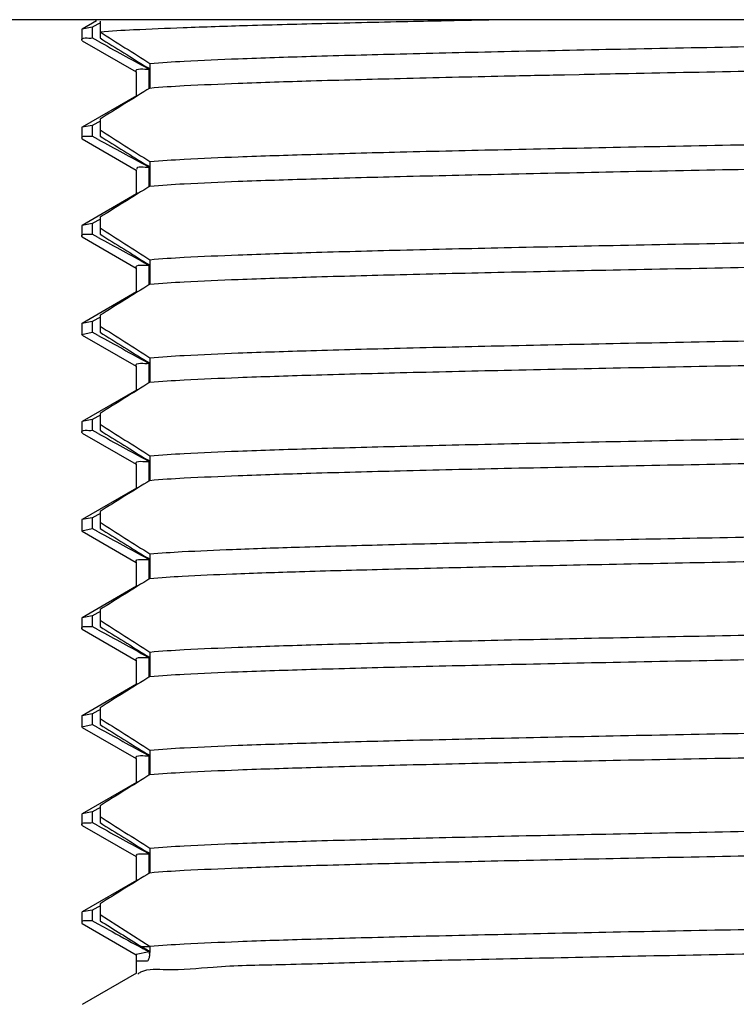
# Model space of a CAD drawing. Units: millimetres. Extents: x 3310 to 4150, y -2641 to -1168.
# Drawn here: x 4059 to 4066, y -2191 to -2181 of the extents above; entities that cross this region are included whole.
import ezdxf

# ---------------------------------------------------------------- set-up
doc = ezdxf.new("R2010")
doc.units = ezdxf.units.MM
doc.header["$LTSCALE"] = 30.734
doc.layers.get('0').update_dxf_attribs({"linetype": 'CONTINUOUS', "lineweight": 30})
doc.layers.add('02___PRT_ALL_AXES', color=7, linetype='CONTINUOUS')

msp = doc.modelspace()

# ---------------------------------------------------------------- linework, layer by layer
at = {"color": 7, "linetype": 'Continuous'}
for p, q in [((4098.242975816373, -2180.821019389103), (4040.234324447872, -2180.821019389103)), ((4059.887925239372, -2180.833475096702), (4059.742647127872, -2180.917387391602)), ((4059.925219477772, -2180.834854629502), (4059.925219477772, -2181.007184148602)), ((4059.742647127872, -2180.917387391602), (4059.738650133672, -2180.922007225302)), ((4059.846112676572, -2180.898042947402), (4059.742647127872, -2180.917387391602)), ((4059.846112676572, -2180.898042947402), (4059.906301195372, -2180.864287805302)), ((4059.846112676572, -2180.898042947402), (4059.846112676572, -2181.007184148602)), ((4059.906301195372, -2180.864287805302), (4059.925208794472, -2180.853687991203)), ((4059.742647127872, -2181.035762497602), (4059.738650132272, -2181.031144722002)), ((4059.742647127872, -2181.035762497602), (4060.292588377372, -2181.353413100102)), ((4059.906866278772, -2181.040591833503), (4059.846112676572, -2181.007184148602)), ((4060.424938238372, -2181.324273208003), (4060.408317124772, -2181.315207315602)), ((4060.434230134272, -2181.324273208003), (4060.408893840272, -2181.308556642302)), ((4060.424938238372, -2181.523536987303), (4060.424938238372, -2181.324273208003)), ((4060.434230134272, -2181.267765570103), (4060.434230134272, -2181.517765570103)), ((4060.293650132172, -2181.351574944602), (4060.293650132172, -2181.601574944602)), ((4064.661800682572, -2181.381505229602), (4064.809376498772, -2181.378465952703)), ((4060.297894782272, -2181.596671705403), (4059.742647127872, -2181.917387391602)), ((4059.925219477772, -2181.834854629502), (4059.925219477772, -2182.007184148602)), ((4059.846112676572, -2181.898042947402), (4059.742647127872, -2181.917387391602)), ((4059.846112676572, -2181.898042947402), (4059.906301195372, -2181.864287805302)), ((4059.846112676572, -2181.898042947402), (4059.846112676572, -2182.007184148602)), ((4059.906301195372, -2181.864287805302), (4059.925208794472, -2181.853687991203)), ((4059.742647127872, -2182.035762497602), (4059.738650134172, -2182.031148887702)), ((4059.742647127872, -2182.035762497602), (4060.292588377372, -2182.353413100102)), ((4059.906866278772, -2182.040591833503), (4059.846112676572, -2182.007184148602)), ((4060.424938238372, -2182.324273208003), (4060.408317124772, -2182.315207315602)), ((4060.434230134272, -2182.324273208003), (4060.408893840272, -2182.308556642302)), ((4060.424938238372, -2182.523536987303), (4060.424938238372, -2182.324273208003)), ((4060.434230134272, -2182.267765570103), (4060.434230134272, -2182.517765570103)), ((4060.293650132172, -2182.351574944602), (4060.293650132172, -2182.601574944602)), ((4060.297894782272, -2182.596671705403), (4059.742647127872, -2182.917387391602)), ((4059.925219477772, -2182.834854629502), (4059.925219477772, -2183.007184148602)), ((4059.742647127872, -2182.917387391602), (4059.738650134172, -2182.922007686502)), ((4059.846112676572, -2182.898042947402), (4059.742647127872, -2182.917387391602)), ((4059.846112676572, -2182.898042947402), (4059.906301195372, -2182.864287805302)), ((4059.846112676572, -2182.898042947402), (4059.846112676572, -2183.007184148602)), ((4059.906301195372, -2182.864287805302), (4059.925208794472, -2182.853687991203)), ((4059.742647127872, -2183.035762497602), (4059.738650132172, -2183.031145628902)), ((4059.742647127872, -2183.035762497602), (4060.292588377372, -2183.353413100102)), ((4059.906866278772, -2183.040591833503), (4059.846112676572, -2183.007184148602)), ((4060.424938238372, -2183.324273208003), (4060.408317124772, -2183.315207315602)), ((4060.434230134272, -2183.324273208003), (4060.408893840272, -2183.308556642302)), ((4060.424938238372, -2183.523536987303), (4060.424938238372, -2183.324273208003)), ((4060.434230134272, -2183.267765570103), (4060.434230134272, -2183.517765570103)), ((4060.293650132172, -2183.351574944602), (4060.293650132172, -2183.601574944602)), ((4060.297894782272, -2183.596671705403), (4059.742647127872, -2183.917387391602)), ((4059.925219477772, -2183.834854629502), (4059.925219477772, -2184.007184148602)), ((4059.846112676572, -2183.898042947402), (4059.742647127872, -2183.917387391602)), ((4059.846112676572, -2183.898042947402), (4059.906301195372, -2183.864287805302)), ((4059.846112676572, -2183.898042947402), (4059.846112676572, -2184.007184148602)), ((4059.906301195372, -2183.864287805302), (4059.925208794472, -2183.853687991203)), ((4059.738650133472, -2184.031148209702), (4059.846112676572, -2184.007184148602)), ((4059.742647127872, -2184.035762497602), (4059.738650133472, -2184.031148209702)), ((4059.742647127872, -2184.035762497602), (4060.292588377372, -2184.353413100102)), ((4059.906866278772, -2184.040591833503), (4059.846112676572, -2184.007184148602)), ((4060.424938238372, -2184.324273208003), (4060.408317124772, -2184.315207315602)), ((4060.434230134272, -2184.324273208003), (4060.408893840272, -2184.308556642302)), ((4060.424938238372, -2184.523536987303), (4060.424938238372, -2184.324273208003)), ((4060.434230134272, -2184.267765570103), (4060.434230134272, -2184.517765570103)), ((4060.293650132172, -2184.351574944602), (4060.293650132172, -2184.601574944602)), ((4060.297894782272, -2184.596671705403), (4059.742647127872, -2184.917387391602)), ((4059.925219477772, -2184.834854629502), (4059.925219477772, -2185.007184148602)), ((4059.742647127872, -2184.917387391602), (4059.738650133472, -2184.922007008502)), ((4059.846112676572, -2184.898042947402), (4059.742647127872, -2184.917387391602)), ((4059.846112676572, -2184.898042947402), (4059.906301195372, -2184.864287805302)), ((4059.846112676572, -2184.898042947402), (4059.846112676572, -2185.007184148602)), ((4059.906301195372, -2184.864287805302), (4059.925208794472, -2184.853687991203)), ((4059.742647127872, -2185.035762497602), (4059.738650132872, -2185.031147569503)), ((4059.742647127872, -2185.035762497602), (4060.292588377372, -2185.353413100102)), ((4059.906866278772, -2185.040591833503), (4059.846112676572, -2185.007184148602)), ((4060.293650132172, -2185.351574944602), (4060.293650132172, -2185.601574944602)), ((4060.424938238372, -2185.324273208003), (4060.408317124772, -2185.315207315602)), ((4060.434230134272, -2185.324273208003), (4060.408893840272, -2185.308556642302)), ((4060.424938238372, -2185.523536987303), (4060.424938238372, -2185.324273208003)), ((4060.434230134272, -2185.267765570103), (4060.434230134272, -2185.517765570103)), ((4060.297894782272, -2185.596671705403), (4059.742647127872, -2185.917387391602)), ((4059.906301195372, -2185.864287805302), (4059.925208794472, -2185.853687991203)), ((4059.925219477772, -2185.834854629502), (4059.925219477772, -2186.007184148602)), ((4059.846112676572, -2185.898042947402), (4059.742647127872, -2185.917387391602)), ((4059.846112676572, -2185.898042947402), (4059.906301195372, -2185.864287805302)), ((4059.846112676572, -2185.898042947402), (4059.846112676572, -2186.007184148602)), ((4059.738650133372, -2186.031148162402), (4059.846112676572, -2186.007184148602)), ((4059.742647127872, -2186.035762497602), (4059.738650133372, -2186.031148162402)), ((4059.742647127872, -2186.035762497602), (4060.292588377372, -2186.353413100102)), ((4059.906866278772, -2186.040591833503), (4059.846112676572, -2186.007184148602)), ((4060.293650132172, -2186.351574944602), (4060.293650132172, -2186.601574944602)), ((4060.424938238372, -2186.324273208003), (4060.408317124772, -2186.315207315602)), ((4060.434230134272, -2186.324273208003), (4060.408893840272, -2186.308556642302)), ((4060.424938238372, -2186.523536987303), (4060.424938238372, -2186.324273208003)), ((4060.434230134272, -2186.267765570103), (4060.434230134272, -2186.517765570103)), ((4060.297894782272, -2186.596671705403), (4059.742647127872, -2186.917387391602)), ((4059.906301195372, -2186.864287805302), (4059.925208794472, -2186.853687991203)), ((4059.925219477772, -2186.834854629502), (4059.925219477772, -2187.007184148602)), ((4059.742647127872, -2186.917387391602), (4059.738650133372, -2186.922006961202)), ((4059.846112676572, -2186.898042947402), (4059.742647127872, -2186.917387391602)), ((4059.846112676572, -2186.898042947402), (4059.906301195372, -2186.864287805302)), ((4059.846112676572, -2186.898042947402), (4059.846112676572, -2187.007184148602)), ((4059.742647127872, -2187.035762497602), (4059.738650133572, -2187.031148311702)), ((4059.742647127872, -2187.035762497602), (4060.292588377372, -2187.353413100102)), ((4059.906866278772, -2187.040591833503), (4059.846112676572, -2187.007184148602)), ((4060.293650132172, -2187.351574944602), (4060.293650132172, -2187.601574944602)), ((4060.424938238372, -2187.324273208003), (4060.408317124772, -2187.315207315602)), ((4060.434230134272, -2187.324273208003), (4060.408893840272, -2187.308556642302)), ((4060.424938238372, -2187.523536987303), (4060.424938238372, -2187.324273208003)), ((4060.434230134272, -2187.267765570103), (4060.434230134272, -2187.517765570103)), ((4060.297894782272, -2187.596671705403), (4059.742647127872, -2187.917387391602)), ((4059.906301195372, -2187.864287805302), (4059.925208794472, -2187.853687991203)), ((4059.925219477772, -2187.834854629502), (4059.925219477772, -2188.007184148602)), ((4059.846112676572, -2187.898042947402), (4059.742647127872, -2187.917387391602)), ((4059.846112676572, -2187.898042947402), (4059.906301195372, -2187.864287805302)), ((4059.846112676572, -2187.898042947402), (4059.846112676572, -2188.007184148602)), ((4059.738650133072, -2188.031147835402), (4059.846112676572, -2188.007184148602)), ((4059.742647127872, -2188.035762497602), (4059.738650133072, -2188.031147835402)), ((4059.742647127872, -2188.035762497602), (4060.292588377372, -2188.353413100102)), ((4059.906866278772, -2188.040591833503), (4059.846112676572, -2188.007184148602)), ((4060.293650132172, -2188.351574944602), (4060.293650132172, -2188.601574944602)), ((4060.424938238372, -2188.324273208003), (4060.408317124772, -2188.315207315602)), ((4060.434230134272, -2188.324273208003), (4060.408893840272, -2188.308556642302)), ((4060.424938238372, -2188.523536987303), (4060.424938238372, -2188.324273208003)), ((4060.434230134272, -2188.267765570103), (4060.434230134272, -2188.517765570103)), ((4060.297894782272, -2188.596671705403), (4059.742647127872, -2188.917387391602)), ((4059.846112676572, -2188.898042947402), (4059.906301195372, -2188.864287805302)), ((4059.906301195372, -2188.864287805302), (4059.925208794472, -2188.853687991203)), ((4059.925219477772, -2188.834854629502), (4059.925219477772, -2189.007184148602)), ((4059.742647127872, -2188.917387391602), (4059.738650133072, -2188.922006634202)), ((4059.846112676572, -2188.898042947402), (4059.742647127872, -2188.917387391602)), ((4059.846112676572, -2188.898042947402), (4059.846112676572, -2189.007184148602)), ((4059.742647127872, -2189.035762497602), (4059.738650135872, -2189.031150042102)), ((4059.742647127872, -2189.035762497602), (4060.292588377372, -2189.353413100102)), ((4059.906866278772, -2189.040591833503), (4059.846112676572, -2189.007184148602)), ((4060.434230134272, -2189.267765570103), (4060.434230134272, -2189.517765570103)), ((4060.293650132172, -2189.351574944602), (4060.293650132172, -2189.601574944602)), ((4060.424938238372, -2189.324273208003), (4060.408317124772, -2189.315207315602)), ((4060.434230134272, -2189.324273208003), (4060.408893840272, -2189.308556642302)), ((4060.424938238372, -2189.523536987303), (4060.424938238372, -2189.324273208003)), ((4060.297894782272, -2189.596671705403), (4059.742647127872, -2189.917387391602)), ((4059.846112676572, -2189.898042947402), (4059.906301195372, -2189.864287805302)), ((4059.906301195372, -2189.864287805302), (4059.925208794472, -2189.853687991203)), ((4059.925219477772, -2189.834854629502), (4059.925219477772, -2190.007184148602)), ((4059.742647127872, -2189.917387391602), (4059.738650135872, -2189.922008840902)), ((4059.846112676572, -2189.898042947402), (4059.742647127872, -2189.917387391602)), ((4059.846112676572, -2189.898042947402), (4059.846112676572, -2190.007184148602)), ((4059.925219477772, -2189.943995830702), (4060.437799498572, -2190.270525366603)), ((4059.738650132172, -2190.031145553003), (4059.742647127872, -2190.035762497602)), ((4059.742647127872, -2190.035762497602), (4060.292588377372, -2190.353413100102)), ((4059.906862963872, -2190.040590010202), (4059.846112676572, -2190.007184148602)), ((4060.008217179972, -2190.096260525002), (4059.906862963872, -2190.040590010202)), ((4060.327368555272, -2190.271019389103), (4060.437799498572, -2190.271019389103)), ((4060.426704982372, -2190.324089667302), (4060.293650132172, -2190.351574944602)), ((4060.293650132172, -2190.351574944602), (4060.293650132172, -2190.546019389102)), ((4060.407388672772, -2190.421019389102), (4060.293695458572, -2190.421019389102)), ((4060.297894782272, -2190.541116149902), (4059.742647127872, -2190.861831836102))]:
    msp.add_line(p, q, dxfattribs=at)
for centre, radius, start, end in [((4142.874406137272, -2048.421188542402), 156.3956965664, 237.9688503914961, 238.177627815598), ((4178.149576413773, -1995.641780089502), 219.8042516949, 237.4617852902975, 237.6190346405868), ((4147.533970335172, -2021.628529248402), 181.9085353294, 241.2028757443892, 241.3829514057932), ((4142.610530792972, -2313.998458646002), 155.8976558383, 121.8108670520028, 122.0312691352987), ((4142.874406121471, -2049.421188567602), 156.3956965366, 237.9688503914961, 238.1776278156914), ((4178.149576407672, -1996.641780098802), 219.8042516838, 237.4617852902975, 237.6190346405868), ((4147.533970333172, -2022.628529251902), 181.9085353254, 241.2028757443892, 241.3829514057932), ((4142.610530795771, -2314.998458650402), 155.8976558434, 121.8108670520028, 122.0312691352987), ((4147.533970310272, -2023.628529292202), 181.908535279, 241.2028757445991, 241.382951406104), ((4142.874406048972, -2050.421188682802), 156.3956964004, 237.9688503916972, 238.1776278159972), ((4178.149576522272, -1997.641779917002), 219.8042518987, 237.4617852906056, 237.6190346408015), ((4142.610530777372, -2315.998458621402), 155.8976558092, 121.8108670517887, 122.0312691352356), ((4178.149576516572, -1998.641779926302), 219.8042518878, 237.4617852906056, 237.6190346408015), ((4147.533970315671, -2024.628529282502), 181.9085352901, 241.2028757445991, 241.382951406104), ((4142.874406069572, -2051.421188650002), 156.3956964392, 237.968850391634, 238.1776278159342), ((4142.610530773072, -2316.998458627202), 155.8976558117, 121.8108670494114, 122.0312691327008), ((4178.149576451371, -1999.641780039202), 219.8042517575, 237.4617852890763, 237.6190346393219), ((4147.533970330072, -2025.628529257202), 181.9085353193, 241.2028757443892, 241.3829514058953), ((4142.874406110472, -2052.421188585103), 156.3956965159, 237.9688503914961, 238.1776278156914), ((4142.610530796872, -2317.998458652302), 155.8976558457, 121.8108670520028, 122.0312691352987), ((4178.149576315972, -2000.641780253802), 219.8042515038, 237.461785288676, 237.6190346392126), ((4147.533970387673, -2026.628529154002), 181.9085354374, 241.2028757441679, 241.3829514054952), ((4142.874406198872, -2053.421188444802), 156.3956966817, 237.968850391298, 238.1776278153054), ((4142.610530749772, -2318.998458577702), 155.8976557574, 121.8108670516958, 122.0312691350977), ((4178.149576211372, -2001.641780419702), 219.8042513076, 237.4617852884889, 237.6190346391055), ((4147.533970381472, -2027.628529166602), 181.9085354234, 241.2028757440055, 241.3829514053779), ((4142.874406250072, -2054.421188363503), 156.3956967778, 237.9688503911877, 238.1776278150775), ((4142.610530700173, -2319.998458501002), 155.8976556661, 121.8108670511124, 122.0312691345911), ((4178.149576316571, -2002.641780243702), 219.8042515125, 237.4617852900175, 237.6190346404798), ((4147.533970367472, -2028.628529190702), 181.9085353955, 241.2028757441679, 241.3829514055982), ((4142.874406185772, -2055.421188465502), 156.3956966572, 237.9688503914031, 238.1776278153983), ((4142.610530746471, -2320.998458572402), 155.8976557512, 121.8108670516958, 122.0312691350977), ((4178.149576423271, -2003.641780074402), 219.8042517128, 237.4617852902975, 237.6190346405868), ((4147.533970336472, -2029.628529246002), 181.9085353321, 241.2028757443892, 241.3829514057932), ((4142.874406122372, -2056.421188566203), 156.3956965383, 237.9688503914961, 238.1776278156914), ((4142.610530798872, -2321.998458655402), 155.8976558493, 121.8108670520028, 122.0312691352987), ((4143.799583738171, -2055.939004461302), 158.1429286366, 237.9694998937241, 238.1501857533997), ((4146.206869657572, -2033.055760704602), 179.1421956793, 241.2378628550089, 241.3542395325897), ((4063.303820494772, -2184.821968268202), 6.2089793256, 241.3551734428881, 241.5260128188126), ((4056.874470750072, -2195.863885160602), 6.5839602092, 57.85773410199322, 58.1538904822026), ((4063.288494364372, -2184.850227561502), 6.176831573999999, 241.5260062478874, 241.7051403519816), ((4063.202605399272, -2185.010114567903), 5.995335727200001, 241.7036019798666, 242.0655444258666), ((4057.132045207372, -2195.455313187003), 6.1009746093, 57.2511432717065, 57.86455322591468), ((4062.998441496572, -2185.395446915702), 5.5592578706, 242.0641252902189, 242.4447146292183), ((4060.963101316972, -2190.286509043803), 0.5377111966, 184.0076679331982, 186.6607229928063)]:
    msp.add_arc(centre, radius, start, end, dxfattribs=at)
for points, start_tangent, end_tangent in [([(4059.925219477772, -2180.943995830702), (4060.266699780572, -2180.922275754502), (4060.771593917372, -2180.900682084202), (4061.429770815772, -2180.879157288003), (4062.235710168572, -2180.857504810302), (4063.180387361772, -2180.835649462702), (4063.889174549872, -2180.820785460402)], (0.9964111184241091, 0.084645632378854), (0.9997945983704406, 0.02026724128462871)), ([(4060.434230134272, -2181.267765570103), (4060.783083881372, -2181.243127105502), (4061.334175365872, -2181.218488641002), (4062.074323744272, -2181.193850176403), (4062.985826366272, -2181.169211711902), (4064.046882181172, -2181.144573247302), (4065.232113169372, -2181.119934782702), (4066.513171325772, -2181.095296318203), (4067.859416679672, -2181.070657853602), (4069.238650132072, -2181.046019389102), (4070.617883584572, -2181.021380924502), (4071.964128938472, -2180.996742460003), (4073.245187094872, -2180.972103995402), (4074.430418083072, -2180.947465530802), (4075.491473897972, -2180.922827066302), (4076.402976519972, -2180.898188601703), (4077.143124898372, -2180.873550137202), (4077.694216382872, -2180.848911672602), (4078.043070129972, -2180.824273208003)], (0.994962543962887, 0.1002473745835793), (0.994962543962887, 0.1002473745835793)), ([(4059.740205482272, -2181.029983244603), (4059.739634668572, -2181.028854187102), (4059.846112676572, -2181.007184148602)], (-0.5983386450384646, 0.8012433249978026), (0.9938195221451157, 0.1110079159486108)), ([(4064.809376498772, -2181.378465952703), (4065.232113169372, -2181.369934782702), (4066.513171325772, -2181.345296318203), (4067.859416679672, -2181.320657853602), (4069.238650132072, -2181.296019389102), (4070.617883584572, -2181.271380924502), (4071.964128938472, -2181.246742460003), (4073.245187094872, -2181.222103995402), (4074.430418083072, -2181.197465530802), (4075.491473897972, -2181.172827066302), (4076.402976519972, -2181.148188601703), (4077.143124898372, -2181.123550137202), (4077.694216382872, -2181.098911672602), (4078.043070129972, -2181.074273208003)], (0.9997903418365153, 0.02047614149257843), (0.9949625439627554, 0.1002473745848838)), ([(4060.295546337172, -2181.350091995102), (4060.294902497372, -2181.348911672602), (4060.424938238372, -2181.324273208003)], (-0.6160410658852331, 0.7877140376703883), (0.9946116949041058, 0.1036705182777725)), ([(4060.434230134272, -2181.517765570103), (4060.783083881372, -2181.493127105502), (4061.334175365872, -2181.468488641002), (4062.074323744272, -2181.443850176403), (4062.985826366272, -2181.419211711902), (4064.046882181172, -2181.394573247302), (4064.661800682572, -2181.381505229602)], (0.9949625439625208, 0.1002473745872124), (0.9997855874402689, 0.02070698304236508)), ([(4060.296798072172, -2181.595208206402), (4060.309714360972, -2181.590067021502)], (0.8002398624521404, 0.5996800501455584), (0.9655422604331367, 0.2602463127840024)), ([(4060.434230134272, -2182.267765570103), (4060.783083881372, -2182.243127105502), (4061.334175365872, -2182.218488641002), (4062.074323744272, -2182.193850176403), (4062.985826366272, -2182.169211711902), (4064.046882181172, -2182.144573247302), (4065.232113169372, -2182.119934782702), (4066.513171325772, -2182.095296318203), (4067.859416679672, -2182.070657853602), (4069.238650132072, -2182.046019389102), (4070.617883584572, -2182.021380924502), (4071.964128938472, -2181.996742459903), (4073.245187094872, -2181.972103995402), (4074.430418083072, -2181.947465530802), (4075.491473897972, -2181.922827066302), (4076.402976519972, -2181.898188601703), (4077.143124898372, -2181.873550137202), (4077.694216382872, -2181.848911672602), (4078.043070129972, -2181.824273208003)], (0.994962543962887, 0.1002473745835793), (0.994962543962887, 0.1002473745835793)), ([(4059.741760918272, -2181.916107817302), (4059.739634668572, -2181.919712985902), (4059.740205482272, -2181.920842043402)], (-0.8220868212587106, -0.5693621504040717), (0.5983386425955096, -0.8012433268221104)), ([(4059.743826348272, -2182.027024223802), (4059.743236737772, -2182.026199745702), (4059.846112676572, -2182.007184148602)], (-0.6231915409653217, 0.7820692445488876), (0.9938195221783244, 0.1110079156513057)), ([(4060.434230134272, -2182.517765570103), (4060.783083881372, -2182.493127105502), (4061.334175365872, -2182.468488641002), (4062.074323744272, -2182.443850176403), (4062.985826366272, -2182.419211711902), (4064.046882181172, -2182.394573247302), (4065.232113169372, -2182.369934782702), (4066.513171325772, -2182.345296318203), (4067.859416679672, -2182.320657853602), (4069.238650132072, -2182.296019389102), (4070.617883584572, -2182.271380924502), (4071.964128938472, -2182.246742459903), (4073.245187094872, -2182.222103995402), (4074.430418083072, -2182.197465530802), (4075.491473897972, -2182.172827066302), (4076.402976519972, -2182.148188601703), (4077.143124898372, -2182.123550137202), (4077.694216382872, -2182.098911672602), (4078.043070129972, -2182.074273208003)], (0.994962543962887, 0.1002473745835793), (0.994962543962887, 0.1002473745835793)), ([(4060.304676519072, -2182.345961257402), (4060.303791732372, -2182.343995467602), (4060.424938238372, -2182.324273208003)], (-0.4536993357209854, 0.8911548197515046), (0.994611694866324, 0.1036705186402507)), ([(4060.303892359272, -2182.594250307702), (4060.303791732372, -2182.593995467602), (4060.305386930272, -2182.583655179502)], (-0.3743699064759802, 0.9272794471598979), (0.6984388591571299, 0.7156697283099844)), ([(4060.434230134272, -2183.267765570103), (4060.783083881372, -2183.243127105502), (4061.334175365872, -2183.218488641002), (4062.074323744272, -2183.193850176403), (4062.985826366272, -2183.169211711902), (4064.046882181172, -2183.144573247302), (4065.232113169372, -2183.119934782702), (4066.513171325772, -2183.095296318203), (4067.859416679672, -2183.070657853602), (4069.238650132172, -2183.046019389102), (4070.617883584572, -2183.021380924502), (4071.964128938472, -2182.996742459903), (4073.245187094972, -2182.972103995402), (4074.430418083072, -2182.947465530802), (4075.491473897972, -2182.922827066302), (4076.402976519972, -2182.898188601703), (4077.143124898472, -2182.873550137202), (4077.694216382872, -2182.848911672602), (4078.043070129972, -2182.824273208003)], (0.994962543962887, 0.1002473745835793), (0.994962543962887, 0.1002473745835793)), ([(4059.740204435572, -2183.029983038902), (4059.739632719372, -2183.028856456503), (4059.846112676572, -2183.007184148602)], (-0.5989649753388293, 0.8007752233413292), (0.9938195221353168, 0.1110079160363393)), ([(4060.434230134272, -2183.517765570103), (4060.783083881372, -2183.493127105502), (4061.334175365872, -2183.468488641002), (4062.074323744272, -2183.443850176403), (4062.985826366272, -2183.419211711902), (4064.046882181172, -2183.394573247302), (4065.232113169372, -2183.369934782702), (4066.513171325772, -2183.345296318203), (4067.859416679672, -2183.320657853602), (4069.238650132172, -2183.296019389102), (4070.617883584572, -2183.271380924502), (4071.964128938472, -2183.246742459903), (4073.245187094972, -2183.222103995402), (4074.430418083072, -2183.197465530802), (4075.491473897972, -2183.172827066302), (4076.402976519972, -2183.148188601703), (4077.143124898472, -2183.123550137202), (4077.694216382872, -2183.098911672602), (4078.043070129972, -2183.074273208003)], (0.994962543962887, 0.1002473745835793), (0.994962543962887, 0.1002473745835793)), ([(4060.295546337172, -2183.350091995102), (4060.294902497372, -2183.348911672602), (4060.424938238372, -2183.324273208003)], (-0.6160410658852331, 0.7877140376703883), (0.9946116949041058, 0.1036705182777725)), ([(4060.296798072172, -2183.595208206402), (4060.309714360972, -2183.590067021502)], (0.8002398624521404, 0.5996800501455584), (0.9655422604331367, 0.2602463127840024)), ([(4060.434230134272, -2184.267765570103), (4060.783083881372, -2184.243127105502), (4061.334175365872, -2184.218488641002), (4062.074323744272, -2184.193850176403), (4062.985826366272, -2184.169211711902), (4064.046882181172, -2184.144573247302), (4065.232113169372, -2184.119934782702), (4066.513171325772, -2184.095296318203), (4067.859416679672, -2184.070657853602), (4069.238650132172, -2184.046019389102), (4070.617883584572, -2184.021380924502), (4071.964128938472, -2183.996742459903), (4073.245187094872, -2183.972103995402), (4074.430418083072, -2183.947465530802), (4075.491473897972, -2183.922827066302), (4076.402976519972, -2183.898188601703), (4077.143124898372, -2183.873550137202), (4077.694216382872, -2183.848911672602), (4078.043070129972, -2183.824273208003)], (0.994962543962887, 0.1002473745835793), (0.994962543962887, 0.1002473745835793)), ([(4059.741757725472, -2183.916103269502), (4059.739632719372, -2183.919715255302), (4059.740204435572, -2183.920841837702)], (-0.8220739057583106, -0.5693807982987099), (0.5989649778295807, -0.8007752214782935)), ([(4060.434230134272, -2184.517765570103), (4060.783083881372, -2184.493127105502), (4061.334175365872, -2184.468488641002), (4062.074323744272, -2184.443850176403), (4062.985826366272, -2184.419211711902), (4064.046882181172, -2184.394573247302), (4065.232113169372, -2184.369934782702), (4066.513171325772, -2184.345296318203), (4067.859416679672, -2184.320657853602), (4069.238650132172, -2184.296019389102), (4070.617883584572, -2184.271380924502), (4071.964128938472, -2184.246742459903), (4073.245187094872, -2184.222103995402), (4074.430418083072, -2184.197465530802), (4075.491473897972, -2184.172827066302), (4076.402976519972, -2184.148188601703), (4077.143124898372, -2184.123550137202), (4077.694216382872, -2184.098911672602), (4078.043070129972, -2184.074273208003)], (0.994962543962887, 0.1002473745835793), (0.994962543962887, 0.1002473745835793)), ([(4060.295546337172, -2184.350091995102), (4060.294902497372, -2184.348911672602), (4060.424938238372, -2184.324273208003)], (-0.6160410658852331, 0.7877140376703883), (0.9946116949041058, 0.1036705182777725)), ([(4060.296798072172, -2184.595208206402), (4060.309714360972, -2184.590067021502)], (0.8002398624521404, 0.5996800501455584), (0.9655422604331367, 0.2602463127840024)), ([(4060.434230134272, -2185.267765570103), (4060.783083881372, -2185.243127105502), (4061.334175365872, -2185.218488641002), (4062.074323744272, -2185.193850176403), (4062.985826366272, -2185.169211711902), (4064.046882181172, -2185.144573247302), (4065.232113169272, -2185.119934782702), (4066.513171325772, -2185.095296318203), (4067.859416679672, -2185.070657853602), (4069.238650132072, -2185.046019389102), (4070.617883584572, -2185.021380924502), (4071.964128938472, -2184.996742459903), (4073.245187094872, -2184.972103995402), (4074.430418083072, -2184.947465530802), (4075.491473897972, -2184.922827066302), (4076.402976519972, -2184.898188601703), (4077.143124898372, -2184.873550137202), (4077.694216382872, -2184.848911672602), (4078.043070129972, -2184.824273208003)], (0.994962543962887, 0.1002473745835793), (0.994962543962887, 0.1002473745835793)), ([(4059.740198780372, -2185.029986074102), (4059.739625855772, -2185.028864465502), (4059.846112676572, -2185.007184148602)], (-0.6000032492424291, 0.7999975630578682), (0.9938195221072011, 0.1110079162880485)), ([(4060.434230134272, -2185.517765570103), (4060.783083881372, -2185.493127105502), (4061.334175365872, -2185.468488641002), (4062.074323744272, -2185.443850176403), (4062.985826366272, -2185.419211711902), (4064.046882181172, -2185.394573247302), (4065.232113169272, -2185.369934782702), (4066.513171325772, -2185.345296318203), (4067.859416679672, -2185.320657853602), (4069.238650132072, -2185.296019389102), (4070.617883584572, -2185.271380924502), (4071.964128938472, -2185.246742459903), (4073.245187094872, -2185.222103995402), (4074.430418083072, -2185.197465530802), (4075.491473897972, -2185.172827066302), (4076.402976519972, -2185.148188601703), (4077.143124898372, -2185.123550137202), (4077.694216382872, -2185.098911672602), (4078.043070129972, -2185.074273208003)], (0.994962543962887, 0.1002473745835793), (0.994962543962887, 0.1002473745835793)), ([(4060.295546337172, -2185.350091995102), (4060.294902497372, -2185.348911672602), (4060.424938238372, -2185.324273208003)], (-0.6160410658852331, 0.7877140376703883), (0.9946116949041058, 0.1036705182777725)), ([(4060.296798072172, -2185.595208206402), (4060.309714360972, -2185.590067021502)], (0.8002398624521404, 0.5996800501455584), (0.9655422604331367, 0.2602463127840024)), ([(4059.741753424972, -2185.916095805203), (4059.739625855772, -2185.919723264302), (4059.740198780372, -2185.920844872902)], (-0.8223328980562188, -0.569006682539371), (0.600003250174515, -0.7999975623587978)), ([(4060.434230134272, -2186.267765570103), (4060.762283008172, -2186.244273495902), (4061.274677574772, -2186.220781421803), (4061.960270418472, -2186.197289347602), (4062.804151455272, -2186.173797273503), (4063.787968193372, -2186.150305199302), (4064.890324857872, -2186.126813125203), (4066.087247700272, -2186.103321051002), (4067.352706372972, -2186.079828976803), (4068.659180030072, -2186.056336902702), (4069.978255842972, -2186.032844828503), (4071.281246914972, -2186.009352754402), (4072.539816155972, -2185.985860680203), (4073.726592549372, -2185.962368606102), (4074.815766409772, -2185.938876531903)], (0.9949625439629819, 0.1002473745826368), (0.9997411461580014, 0.02275171814799603)), ([(4060.434230134272, -2186.517765570103), (4060.762283008172, -2186.494273495902), (4061.274677574772, -2186.470781421803), (4061.960270418472, -2186.447289347602), (4062.804151455272, -2186.423797273503), (4063.787968193372, -2186.400305199302), (4064.890324857872, -2186.376813125203), (4066.087247700272, -2186.353321051002), (4067.352706372972, -2186.329828976803), (4068.659180030072, -2186.306336902702), (4069.978255842972, -2186.282844828503), (4071.281246914972, -2186.259352754402), (4072.539816155972, -2186.235860680203), (4073.726592549372, -2186.212368606102), (4074.815766409772, -2186.188876531903)], (0.9949625439629819, 0.1002473745826368), (0.9997411461580014, 0.02275171814799603)), ([(4060.295546337172, -2186.350091995102), (4060.294902497372, -2186.348911672602), (4060.424938238372, -2186.324273208003)], (-0.6160410658852331, 0.7877140376703883), (0.9946116949041058, 0.1036705182777725)), ([(4060.296798072172, -2186.595208206402), (4060.309714360972, -2186.590067021502)], (0.8002398624521404, 0.5996800501455584), (0.9655422604331367, 0.2602463127840024)), ([(4060.434230134272, -2187.267765570103), (4060.783083881372, -2187.243127105502), (4061.334175365872, -2187.218488641002), (4062.074323744272, -2187.193850176403), (4062.985826366272, -2187.169211711902), (4064.046882181172, -2187.144573247302), (4065.232113169372, -2187.119934782702), (4066.513171325772, -2187.095296318203), (4067.859416679672, -2187.070657853602), (4069.238650132172, -2187.046019389102), (4070.617883584572, -2187.021380924502), (4071.964128938472, -2186.996742460003), (4073.245187094972, -2186.972103995402), (4074.430418083072, -2186.947465530802), (4075.491473897972, -2186.922827066302), (4076.402976519972, -2186.898188601703), (4077.143124898472, -2186.873550137202), (4077.694216382872, -2186.848911672602), (4078.043070129972, -2186.824273208003)], (0.994962543962887, 0.1002473745835793), (0.994962543962887, 0.1002473745835793)), ([(4059.740195398072, -2187.029988493202), (4059.739622273472, -2187.028868656802), (4059.846112676572, -2187.007184148602)], (-0.6002881972367857, 0.7997837709395021), (0.9938195221639679, 0.1110079157798338)), ([(4060.434230134272, -2187.517765570103), (4060.783083881372, -2187.493127105502), (4061.334175365872, -2187.468488641002), (4062.074323744272, -2187.443850176403), (4062.985826366272, -2187.419211711902), (4064.046882181172, -2187.394573247302), (4065.232113169372, -2187.369934782702), (4066.513171325772, -2187.345296318203), (4067.859416679672, -2187.320657853602), (4069.238650132172, -2187.296019389102), (4070.617883584572, -2187.271380924502), (4071.964128938472, -2187.246742460003), (4073.245187094972, -2187.222103995402), (4074.430418083072, -2187.197465530802), (4075.491473897972, -2187.172827066302), (4076.402976519972, -2187.148188601703), (4077.143124898472, -2187.123550137202), (4077.694216382872, -2187.098911672602), (4078.043070129972, -2187.074273208003)], (0.994962543962887, 0.1002473745835793), (0.994962543962887, 0.1002473745835793)), ([(4060.295546337172, -2187.350091995102), (4060.294902497372, -2187.348911672602), (4060.424938238372, -2187.324273208003)], (-0.6160410658852331, 0.7877140376703883), (0.9946116949041058, 0.1036705182777725)), ([(4060.296798072172, -2187.595208206402), (4060.309714360972, -2187.590067021502)], (0.8002398624521404, 0.5996800501455584), (0.9655422604331367, 0.2602463127840024)), ([(4060.434230134272, -2188.267765570103), (4060.783083881372, -2188.243127105502), (4061.334175365872, -2188.218488641002), (4062.074323744272, -2188.193850176403), (4062.985826366272, -2188.169211711902), (4064.046882181172, -2188.144573247302), (4065.232113169372, -2188.119934782702), (4066.513171325772, -2188.095296318203), (4067.859416679672, -2188.070657853602), (4069.238650132172, -2188.046019389102), (4070.617883584572, -2188.021380924502), (4071.964128938472, -2187.996742460003), (4073.245187094872, -2187.972103995402), (4074.430418083072, -2187.947465530802), (4075.491473897972, -2187.922827066302), (4076.402976519972, -2187.898188601703), (4077.143124898372, -2187.873550137202), (4077.694216382872, -2187.848911672602), (4078.043070129972, -2187.824273208003)], (0.994962543962887, 0.1002473745835793), (0.994962543962887, 0.1002473745835793)), ([(4059.741752715672, -2187.916093801802), (4059.739622273472, -2187.919727455603), (4059.740195398072, -2187.920847292003)], (-0.8225342633098914, -0.5687155577977926), (0.6002881903333145, -0.7997837761209928)), ([(4060.434230134272, -2188.517765570103), (4060.783083881372, -2188.493127105502), (4061.334175365872, -2188.468488641002), (4062.074323744272, -2188.443850176403), (4062.985826366272, -2188.419211711902), (4064.046882181172, -2188.394573247302), (4065.232113169372, -2188.369934782702), (4066.513171325772, -2188.345296318203), (4067.859416679672, -2188.320657853602), (4069.238650132172, -2188.296019389102), (4070.617883584572, -2188.271380924502), (4071.964128938472, -2188.246742460003), (4073.245187094872, -2188.222103995402), (4074.430418083072, -2188.197465530802), (4075.491473897972, -2188.172827066302), (4076.402976519972, -2188.148188601703), (4077.143124898372, -2188.123550137202), (4077.694216382872, -2188.098911672602), (4078.043070129972, -2188.074273208003)], (0.994962543962887, 0.1002473745835793), (0.994962543962887, 0.1002473745835793)), ([(4060.295546337172, -2188.350091995102), (4060.294902497372, -2188.348911672602), (4060.424938238372, -2188.324273208003)], (-0.6160410658852331, 0.7877140376703883), (0.9946116949041058, 0.1036705182777725)), ([(4060.296798072172, -2188.595208206402), (4060.309714360972, -2188.590067021502)], (0.8002398624521404, 0.5996800501455584), (0.9655422604331367, 0.2602463127840024)), ([(4060.434230134272, -2189.267765570103), (4060.783083881372, -2189.243127105502), (4061.334175365872, -2189.218488641002), (4062.074323744272, -2189.193850176403), (4062.985826366272, -2189.169211711902), (4064.046882181172, -2189.144573247302), (4065.232113169372, -2189.119934782702), (4066.513171325772, -2189.095296318203), (4067.859416679672, -2189.070657853602), (4069.238650132072, -2189.046019389102), (4070.617883584572, -2189.021380924502), (4071.964128938472, -2188.996742459903), (4073.245187094872, -2188.972103995402), (4074.430418083072, -2188.947465530802), (4075.491473897972, -2188.922827066302), (4076.402976519972, -2188.898188601703), (4077.143124898372, -2188.873550137202), (4077.694216382872, -2188.848911672602), (4078.043070129972, -2188.824273208003)], (0.994962543962887, 0.1002473745835793), (0.994962543962887, 0.1002473745835793)), ([(4059.740977020472, -2189.029208907103), (4059.740312729972, -2189.028167897803), (4059.846112676572, -2189.007184148602)], (-0.6405864055919439, 0.7678860963520526), (0.993819522127175, 0.1110079161092292)), ([(4060.434230134272, -2189.517765570103), (4060.783083881372, -2189.493127105502), (4061.334175365872, -2189.468488641002), (4062.074323744272, -2189.443850176403), (4062.985826366272, -2189.419211711902), (4064.046882181172, -2189.394573247302), (4065.232113169372, -2189.369934782702), (4066.513171325772, -2189.345296318203), (4067.859416679672, -2189.320657853602), (4069.238650132072, -2189.296019389102), (4070.617883584572, -2189.271380924502), (4071.964128938472, -2189.246742459903), (4073.245187094872, -2189.222103995402), (4074.430418083072, -2189.197465530802), (4075.491473897972, -2189.172827066302), (4076.402976519972, -2189.148188601703), (4077.143124898372, -2189.123550137202), (4077.694216382872, -2189.098911672602), (4078.043070129972, -2189.074273208003)], (0.994962543962887, 0.1002473745835793), (0.994962543962887, 0.1002473745835793)), ([(4060.300115155372, -2189.346371802602), (4060.299646243572, -2189.345747152302), (4060.424938238372, -2189.324273208003)], (-0.6269791845186405, 0.7790360082694129), (0.9946116949110817, 0.1036705182108476)), ([(4060.299534606172, -2189.595582834102), (4060.307919437272, -2189.585198319102)], (-0.5531712343416378, 0.8330675755885286), (0.9518466461893654, 0.3065745621183485)), ([(4060.434230134272, -2190.267765570103), (4060.783083881372, -2190.243127105502), (4061.334175365872, -2190.218488641002), (4062.074323744272, -2190.193850176403), (4062.985826366272, -2190.169211711902), (4064.046882181172, -2190.144573247302), (4065.232113169372, -2190.119934782702), (4066.513171325772, -2190.095296318203), (4067.859416679672, -2190.070657853602), (4069.238650132172, -2190.046019389102), (4070.617883584572, -2190.021380924502), (4071.964128938472, -2189.996742459903), (4073.245187094872, -2189.972103995402), (4074.430418083072, -2189.947465530802), (4075.491473897972, -2189.922827066302), (4076.402976519972, -2189.898188601703), (4077.143124898372, -2189.873550137202), (4077.694216382872, -2189.848911672602), (4078.043070129972, -2189.824273208003)], (0.9949912966061785, 0.09996159101352887), (0.994962543962887, 0.1002473745835793)), ([(4059.846112676572, -2190.007184148602), (4059.739615019872, -2190.028877167402), (4059.740182179272, -2190.030005225202)], (-0.9938195221690018, -0.111007915734767), (0.5970780518871205, -0.8021831461422518)), ([(4060.309137171072, -2190.552388501103), (4060.342253691472, -2190.529420621702), (4060.601623838672, -2190.504134654202), (4061.078549154872, -2190.478848686802), (4061.761016527472, -2190.453562719403), (4062.631835513972, -2190.428276752003), (4063.669071345972, -2190.402990784502), (4064.846597436772, -2190.377704817102), (4066.134753475072, -2190.352418849702), (4067.501092529072, -2190.327132882302), (4068.911198340772, -2190.301846914902), (4070.329552226272, -2190.276560947403), (4071.720427743472, -2190.251274980003), (4073.048790593772, -2190.225989012602), (4074.281181089372, -2190.200703045202), (4075.386556957772, -2190.175417077702), (4076.337075255672, -2190.150131110302), (4077.108793695472, -2190.124845142902), (4077.682273719072, -2190.099559175503), (4078.043070129972, -2190.074273208003)], (0.7080471663450167, 0.7061651437381996), (0.994962543963094, 0.1002473745815236)), ([(4060.434230134272, -2190.271019389103), (4060.432170764472, -2190.327421287202), (4060.426260528672, -2190.376172325202), (4060.417575298472, -2190.409062463003), (4060.407388672772, -2190.421019389102)], (-6.123233995736766e-17, -1), (-1, 6.123233995736766e-17)), ([(4078.167512060572, -2190.805581110602), (4077.969408592472, -2190.830922765702), (4077.550421300372, -2190.856264420802), (4076.921150353372, -2190.881606076002), (4076.097515991672, -2190.906947731102), (4075.100355752972, -2190.932289386203), (4073.954897292772, -2190.957631041302), (4072.690120137472, -2190.982972696403), (4071.338022516672, -2191.008314351502), (4069.932811824172, -2191.033656006703), (4068.510039187972, -2191.058997661802), (4067.105700044372, -2191.084339316903), (4065.755323471672, -2191.109680972002), (4064.493073321972, -2191.135022627102), (4063.350883892872, -2191.160364282202), (4062.357652005872, -2191.185705937302), (4061.538505931172, -2191.211047592402), (4060.914169654772, -2191.236389247602), (4060.500438572372, -2191.261730902702), (4060.306930604772, -2191.285996555202)], (0.5772709562008068, -0.8165526579021137), (0.6024006103788376, -0.7981939016399487))]:
    msp.add_spline(points, degree=3, dxfattribs=dict(at, start_tangent=start_tangent, end_tangent=end_tangent))
at = {"layer": '02___PRT_ALL_AXES', "color": 7, "linetype": 'Continuous'}
for p, q in [((4059.738650132172, -2180.922004344003), (4059.738650132172, -2181.031145545202)), ((4059.738650132172, -2181.922004344003), (4059.738650132172, -2182.031145545202)), ((4059.738650132172, -2182.922004344003), (4059.738650132172, -2183.031145545202)), ((4059.738650132172, -2183.922004344003), (4059.738650132172, -2184.031145545202)), ((4059.738650132172, -2184.922004344003), (4059.738650132172, -2185.031145545202)), ((4059.738650132172, -2185.922004344003), (4059.738650132172, -2186.031145545202)), ((4059.738650132172, -2186.922004344003), (4059.738650132172, -2187.031145545202)), ((4059.738650132172, -2187.922004344003), (4059.738650132172, -2188.031145545202)), ((4059.738650132172, -2188.922004344003), (4059.738650132172, -2189.031145545202)), ((4059.738650132172, -2189.922004344003), (4059.738650132172, -2190.031145545202))]:
    msp.add_line(p, q, dxfattribs=at)

doc.saveas('drawing.dxf')
